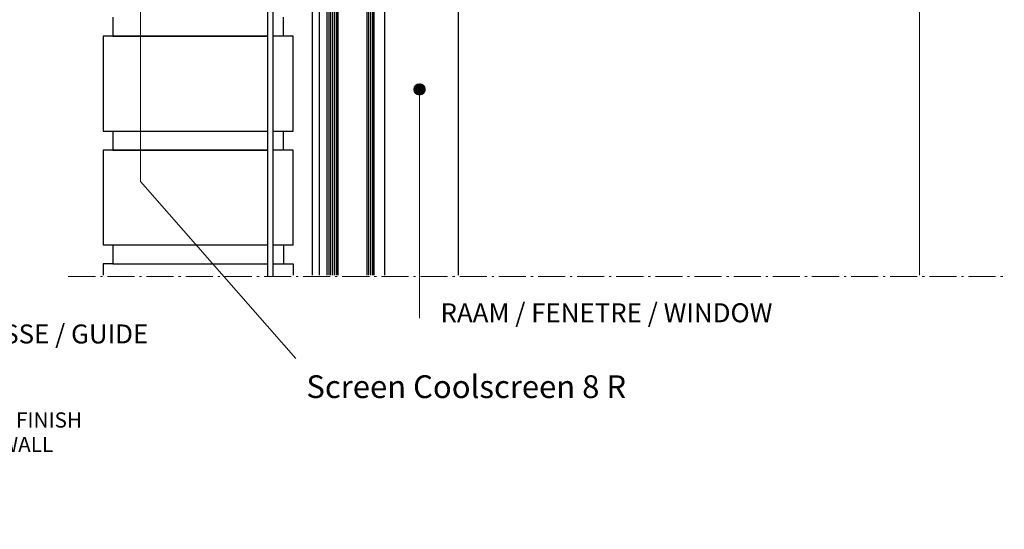
# Model space of a CAD drawing. Units: millimetres. Extents: x 4055 to 8095, y -1366 to -290.
# Drawn here: x 7440 to 7958, y -1091 to -823 of the extents above; entities that cross this region are included whole.
import ezdxf

# ---------------------------------------------------------------- set-up
doc = ezdxf.new("R2010")
doc.units = ezdxf.units.MM
doc.linetypes.add('AM_DIN_G_W050', pattern=[13.75, 9.75, -1.5, 1, -1.5])
doc.linetypes.add('AM_DIN_G_W050x2', pattern=[6.875, 4.75, -0.875, 0.375, -0.875])
for name, color, linetype, lineweight in [('AM_7', 4, 'AM_DIN_G_W050', 13), ('Constructie', 253, 'Continuous', 25), ('maatlijn', 5, 'Continuous', 9), ('W_PLASTER', 7, 'Continuous', 13)]:
    doc.layers.add(name, color=color, linetype=linetype, lineweight=lineweight)
doc.layers.add('raam', color=7, linetype='Continuous')
doc.layers.add('Screen', color=7, linetype='Continuous')
doc.styles.add('Arial', font='arial.ttf')

# ---------------------------------------------------------------- blocks, each defined once
blk = doc.blocks.new('bol')
at = {"layer": 'maatlijn', "color": 5}
blk.add_circle((7149.47, -711.6), 3, dxfattribs=at)
at = {"color": 5}
blk.add_wipeout([(7149.47, -714.6), (7149.47, -711.6), (7150.06, -714.54)], dxfattribs=at).dxf.layer = 'maatlijn'
at = {"layer": 'maatlijn', "color": 5}
blk.add_3dface([(7149.47, -714.6), (7149.47, -711.6), (7150.06, -714.54)], dxfattribs=at)
at = {"color": 5}
blk.add_wipeout([(7150.06, -714.54), (7149.47, -711.6), (7150.06, -711.6)], dxfattribs=at).dxf.layer = 'maatlijn'
at = {"layer": 'maatlijn', "color": 5}
blk.add_3dface([(7150.06, -714.54), (7149.47, -711.6), (7150.06, -711.6)], dxfattribs=at)
at = {"color": 5}
blk.add_wipeout([(7149.47, -711.6), (7149.47, -708.6), (7150.06, -711.6)], dxfattribs=at).dxf.layer = 'maatlijn'
at = {"layer": 'maatlijn', "color": 5}
blk.add_3dface([(7149.47, -711.6), (7149.47, -708.6), (7150.06, -711.6)], dxfattribs=at)
at = {"color": 5}
blk.add_wipeout([(7150.06, -711.6), (7149.47, -708.6), (7150.06, -708.65)], dxfattribs=at).dxf.layer = 'maatlijn'
at = {"layer": 'maatlijn', "color": 5}
blk.add_solid([(7147.35, -713.72), (7147.35, -711.6), (7147.81, -714.09)], dxfattribs=at)
blk.add_3dface([(7150.06, -711.6), (7149.47, -708.6), (7150.06, -708.65)], dxfattribs=at)
at = {"color": 5}
blk.add_wipeout([(7147.81, -714.09), (7147.35, -711.6), (7147.81, -711.6)], dxfattribs=at).dxf.layer = 'maatlijn'
at = {"layer": 'maatlijn', "color": 5}
blk.add_solid([(7147.81, -714.09), (7147.81, -711.6), (7148.33, -714.37)], dxfattribs=at)
blk.add_3dface([(7147.81, -714.09), (7147.35, -711.6), (7147.81, -711.6)], dxfattribs=at)
at = {"color": 5}
blk.add_wipeout([(7148.33, -714.37), (7147.81, -711.6), (7148.33, -711.6)], dxfattribs=at).dxf.layer = 'maatlijn'
at = {"layer": 'maatlijn', "color": 5}
blk.add_solid([(7148.33, -714.37), (7148.33, -711.6), (7148.89, -714.54)], dxfattribs=at)
blk.add_3dface([(7148.33, -714.37), (7147.81, -711.6), (7148.33, -711.6)], dxfattribs=at)
at = {"color": 5}
blk.add_wipeout([(7148.89, -714.54), (7148.33, -711.6), (7148.89, -711.6)], dxfattribs=at).dxf.layer = 'maatlijn'
at = {"layer": 'maatlijn', "color": 5}
blk.add_solid([(7148.89, -714.54), (7148.89, -711.6), (7149.47, -714.6)], dxfattribs=at)
blk.add_3dface([(7148.89, -714.54), (7148.33, -711.6), (7148.89, -711.6)], dxfattribs=at)
at = {"color": 5}
blk.add_wipeout([(7149.47, -714.6), (7148.89, -711.6), (7149.47, -711.6)], dxfattribs=at).dxf.layer = 'maatlijn'
at = {"layer": 'maatlijn', "color": 5}
blk.add_3dface([(7149.47, -714.6), (7148.89, -711.6), (7149.47, -711.6)], dxfattribs=at)
at = {"color": 5}
blk.add_wipeout([(7146.53, -712.18), (7146.47, -711.6), (7146.53, -711.6)], dxfattribs=at).dxf.layer = 'maatlijn'
at = {"layer": 'maatlijn', "color": 5}
for points in [[(7146.53, -711.6), (7146.47, -711.6), (7146.53, -711.01)], [(7146.53, -712.18), (7146.53, -711.6), (7146.7, -712.74)]]:
    blk.add_solid(points, dxfattribs=at)
blk.add_3dface([(7146.53, -712.18), (7146.47, -711.6), (7146.53, -711.6)], dxfattribs=at)
at = {"color": 5}
blk.add_wipeout([(7146.7, -712.74), (7146.53, -711.6), (7146.7, -711.6)], dxfattribs=at).dxf.layer = 'maatlijn'
at = {"layer": 'maatlijn', "color": 5}
blk.add_3dface([(7146.7, -712.74), (7146.53, -711.6), (7146.7, -711.6)], dxfattribs=at)
at = {"color": 5}
blk.add_wipeout([(7146.53, -711.6), (7146.53, -711.01), (7146.7, -711.6)], dxfattribs=at).dxf.layer = 'maatlijn'
at = {"layer": 'maatlijn', "color": 5}
for points in [[(7146.7, -711.6), (7146.53, -711.01), (7146.7, -710.45)], [(7146.7, -712.74), (7146.7, -711.6), (7146.98, -713.26)]]:
    blk.add_solid(points, dxfattribs=at)
blk.add_3dface([(7146.53, -711.6), (7146.53, -711.01), (7146.7, -711.6)], dxfattribs=at)
at = {"color": 5}
blk.add_wipeout([(7146.98, -713.26), (7146.7, -711.6), (7146.98, -711.6)], dxfattribs=at).dxf.layer = 'maatlijn'
at = {"layer": 'maatlijn', "color": 5}
blk.add_3dface([(7146.98, -713.26), (7146.7, -711.6), (7146.98, -711.6)], dxfattribs=at)
at = {"color": 5}
blk.add_wipeout([(7146.7, -711.6), (7146.7, -710.45), (7146.98, -711.6)], dxfattribs=at).dxf.layer = 'maatlijn'
at = {"layer": 'maatlijn', "color": 5}
for points in [[(7146.98, -711.6), (7146.7, -710.45), (7146.98, -709.93)], [(7146.98, -713.26), (7146.98, -711.6), (7147.35, -713.72)]]:
    blk.add_solid(points, dxfattribs=at)
blk.add_3dface([(7146.7, -711.6), (7146.7, -710.45), (7146.98, -711.6)], dxfattribs=at)
at = {"color": 5}
blk.add_wipeout([(7147.35, -713.72), (7146.98, -711.6), (7147.35, -711.6)], dxfattribs=at).dxf.layer = 'maatlijn'
at = {"layer": 'maatlijn', "color": 5}
blk.add_3dface([(7147.35, -713.72), (7146.98, -711.6), (7147.35, -711.6)], dxfattribs=at)
at = {"color": 5}
blk.add_wipeout([(7146.98, -711.6), (7146.98, -709.93), (7147.35, -711.6)], dxfattribs=at).dxf.layer = 'maatlijn'
at = {"layer": 'maatlijn', "color": 5}
blk.add_solid([(7147.35, -711.6), (7146.98, -709.93), (7147.35, -709.47)], dxfattribs=at)
blk.add_3dface([(7146.98, -711.6), (7146.98, -709.93), (7147.35, -711.6)], dxfattribs=at)
at = {"color": 5}
blk.add_wipeout([(7147.35, -711.6), (7147.35, -709.47), (7147.81, -711.6)], dxfattribs=at).dxf.layer = 'maatlijn'
at = {"layer": 'maatlijn', "color": 5}
blk.add_solid([(7147.81, -711.6), (7147.35, -709.47), (7147.81, -709.1)], dxfattribs=at)
blk.add_3dface([(7147.35, -711.6), (7147.35, -709.47), (7147.81, -711.6)], dxfattribs=at)
at = {"color": 5}
blk.add_wipeout([(7147.81, -711.6), (7147.81, -709.1), (7148.33, -711.6)], dxfattribs=at).dxf.layer = 'maatlijn'
at = {"layer": 'maatlijn', "color": 5}
blk.add_solid([(7148.33, -711.6), (7147.81, -709.1), (7148.33, -708.82)], dxfattribs=at)
blk.add_3dface([(7147.81, -711.6), (7147.81, -709.1), (7148.33, -711.6)], dxfattribs=at)
at = {"color": 5}
blk.add_wipeout([(7148.33, -711.6), (7148.33, -708.82), (7148.89, -711.6)], dxfattribs=at).dxf.layer = 'maatlijn'
at = {"layer": 'maatlijn', "color": 5}
blk.add_solid([(7148.89, -711.6), (7148.33, -708.82), (7148.89, -708.65)], dxfattribs=at)
blk.add_3dface([(7148.33, -711.6), (7148.33, -708.82), (7148.89, -711.6)], dxfattribs=at)
at = {"color": 5}
blk.add_wipeout([(7148.89, -711.6), (7148.89, -708.65), (7149.47, -711.6)], dxfattribs=at).dxf.layer = 'maatlijn'
at = {"layer": 'maatlijn', "color": 5}
blk.add_solid([(7149.47, -711.6), (7148.89, -708.65), (7149.47, -708.6)], dxfattribs=at)
blk.add_3dface([(7148.89, -711.6), (7148.89, -708.65), (7149.47, -711.6)], dxfattribs=at)
at = {"color": 5}
blk.add_wipeout([(7150.06, -714.54), (7150.06, -711.6), (7150.62, -714.37)], dxfattribs=at).dxf.layer = 'maatlijn'
at = {"layer": 'maatlijn', "color": 5}
blk.add_3dface([(7150.06, -714.54), (7150.06, -711.6), (7150.62, -714.37)], dxfattribs=at)
at = {"color": 5}
blk.add_wipeout([(7150.62, -714.37), (7150.06, -711.6), (7150.62, -711.6)], dxfattribs=at).dxf.layer = 'maatlijn'
at = {"layer": 'maatlijn', "color": 5}
blk.add_3dface([(7150.62, -714.37), (7150.06, -711.6), (7150.62, -711.6)], dxfattribs=at)
at = {"color": 5}
blk.add_wipeout([(7150.62, -714.37), (7150.62, -711.6), (7151.14, -714.09)], dxfattribs=at).dxf.layer = 'maatlijn'
at = {"layer": 'maatlijn', "color": 5}
blk.add_3dface([(7150.62, -714.37), (7150.62, -711.6), (7151.14, -714.09)], dxfattribs=at)
at = {"color": 5}
blk.add_wipeout([(7151.14, -714.09), (7150.62, -711.6), (7151.14, -711.6)], dxfattribs=at).dxf.layer = 'maatlijn'
at = {"layer": 'maatlijn', "color": 5}
blk.add_3dface([(7151.14, -714.09), (7150.62, -711.6), (7151.14, -711.6)], dxfattribs=at)
at = {"color": 5}
blk.add_wipeout([(7151.14, -714.09), (7151.14, -711.6), (7151.59, -713.72)], dxfattribs=at).dxf.layer = 'maatlijn'
at = {"layer": 'maatlijn', "color": 5}
blk.add_3dface([(7151.14, -714.09), (7151.14, -711.6), (7151.59, -713.72)], dxfattribs=at)
at = {"color": 5}
blk.add_wipeout([(7150.06, -711.6), (7150.06, -708.65), (7150.62, -711.6)], dxfattribs=at).dxf.layer = 'maatlijn'
at = {"layer": 'maatlijn', "color": 5}
blk.add_3dface([(7150.06, -711.6), (7150.06, -708.65), (7150.62, -711.6)], dxfattribs=at)
at = {"color": 5}
blk.add_wipeout([(7150.62, -711.6), (7150.06, -708.65), (7150.62, -708.82)], dxfattribs=at).dxf.layer = 'maatlijn'
at = {"layer": 'maatlijn', "color": 5}
blk.add_3dface([(7150.62, -711.6), (7150.06, -708.65), (7150.62, -708.82)], dxfattribs=at)
at = {"color": 5}
blk.add_wipeout([(7150.62, -711.6), (7150.62, -708.82), (7151.14, -711.6)], dxfattribs=at).dxf.layer = 'maatlijn'
at = {"layer": 'maatlijn', "color": 5}
blk.add_3dface([(7150.62, -711.6), (7150.62, -708.82), (7151.14, -711.6)], dxfattribs=at)
at = {"color": 5}
blk.add_wipeout([(7151.14, -711.6), (7150.62, -708.82), (7151.14, -709.1)], dxfattribs=at).dxf.layer = 'maatlijn'
at = {"layer": 'maatlijn', "color": 5}
blk.add_3dface([(7151.14, -711.6), (7150.62, -708.82), (7151.14, -709.1)], dxfattribs=at)
at = {"color": 5}
blk.add_wipeout([(7151.14, -711.6), (7151.14, -709.1), (7151.59, -711.6)], dxfattribs=at).dxf.layer = 'maatlijn'
at = {"layer": 'maatlijn', "color": 5}
blk.add_3dface([(7151.14, -711.6), (7151.14, -709.1), (7151.59, -711.6)], dxfattribs=at)
at = {"color": 5}
blk.add_wipeout([(7151.59, -711.6), (7151.14, -709.1), (7151.59, -709.47)], dxfattribs=at).dxf.layer = 'maatlijn'
at = {"layer": 'maatlijn', "color": 5}
blk.add_3dface([(7151.59, -711.6), (7151.14, -709.1), (7151.59, -709.47)], dxfattribs=at)
at = {"color": 5}
blk.add_wipeout([(7151.59, -711.6), (7151.59, -709.47), (7151.97, -711.6)], dxfattribs=at).dxf.layer = 'maatlijn'
at = {"layer": 'maatlijn', "color": 5}
blk.add_3dface([(7151.59, -711.6), (7151.59, -709.47), (7151.97, -711.6)], dxfattribs=at)
at = {"color": 5}
blk.add_wipeout([(7151.97, -711.6), (7151.59, -709.47), (7151.97, -709.93)], dxfattribs=at).dxf.layer = 'maatlijn'
at = {"layer": 'maatlijn', "color": 5}
blk.add_3dface([(7151.97, -711.6), (7151.59, -709.47), (7151.97, -709.93)], dxfattribs=at)
at = {"color": 5}
blk.add_wipeout([(7151.97, -711.6), (7151.97, -709.93), (7152.24, -711.6)], dxfattribs=at).dxf.layer = 'maatlijn'
at = {"layer": 'maatlijn', "color": 5}
blk.add_3dface([(7151.97, -711.6), (7151.97, -709.93), (7152.24, -711.6)], dxfattribs=at)
at = {"color": 5}
blk.add_wipeout([(7152.24, -711.6), (7151.97, -709.93), (7152.24, -710.45)], dxfattribs=at).dxf.layer = 'maatlijn'
at = {"layer": 'maatlijn', "color": 5}
blk.add_3dface([(7152.24, -711.6), (7151.97, -709.93), (7152.24, -710.45)], dxfattribs=at)
at = {"color": 5}
blk.add_wipeout([(7151.59, -713.72), (7151.59, -711.6), (7151.97, -713.26)], dxfattribs=at).dxf.layer = 'maatlijn'
at = {"layer": 'maatlijn', "color": 5}
blk.add_3dface([(7151.59, -713.72), (7151.59, -711.6), (7151.97, -713.26)], dxfattribs=at)
at = {"color": 5}
blk.add_wipeout([(7151.97, -713.26), (7151.59, -711.6), (7151.97, -711.6)], dxfattribs=at).dxf.layer = 'maatlijn'
at = {"layer": 'maatlijn', "color": 5}
blk.add_3dface([(7151.97, -713.26), (7151.59, -711.6), (7151.97, -711.6)], dxfattribs=at)
at = {"color": 5}
blk.add_wipeout([(7151.59, -713.72), (7151.14, -711.6), (7151.59, -711.6)], dxfattribs=at).dxf.layer = 'maatlijn'
at = {"layer": 'maatlijn', "color": 5}
blk.add_3dface([(7151.59, -713.72), (7151.14, -711.6), (7151.59, -711.6)], dxfattribs=at)
at = {"color": 5}
blk.add_wipeout([(7151.97, -713.26), (7151.97, -711.6), (7152.24, -712.74)], dxfattribs=at).dxf.layer = 'maatlijn'
at = {"layer": 'maatlijn', "color": 5}
blk.add_3dface([(7151.97, -713.26), (7151.97, -711.6), (7152.24, -712.74)], dxfattribs=at)
at = {"color": 5}
blk.add_wipeout([(7152.24, -712.74), (7151.97, -711.6), (7152.24, -711.6)], dxfattribs=at).dxf.layer = 'maatlijn'
at = {"layer": 'maatlijn', "color": 5}
blk.add_3dface([(7152.24, -712.74), (7151.97, -711.6), (7152.24, -711.6)], dxfattribs=at)
at = {"color": 5}
blk.add_wipeout([(7152.24, -712.74), (7152.24, -711.6), (7152.42, -712.18)], dxfattribs=at).dxf.layer = 'maatlijn'
at = {"layer": 'maatlijn', "color": 5}
blk.add_3dface([(7152.24, -712.74), (7152.24, -711.6), (7152.42, -712.18)], dxfattribs=at)
at = {"color": 5}
blk.add_wipeout([(7152.42, -712.18), (7152.24, -711.6), (7152.42, -711.6)], dxfattribs=at).dxf.layer = 'maatlijn'
at = {"layer": 'maatlijn', "color": 5}
blk.add_3dface([(7152.42, -712.18), (7152.24, -711.6), (7152.42, -711.6)], dxfattribs=at)
at = {"color": 5}
blk.add_wipeout([(7152.24, -711.6), (7152.24, -710.45), (7152.42, -711.6)], dxfattribs=at).dxf.layer = 'maatlijn'
at = {"layer": 'maatlijn', "color": 5}
blk.add_3dface([(7152.24, -711.6), (7152.24, -710.45), (7152.42, -711.6)], dxfattribs=at)
at = {"color": 5}
blk.add_wipeout([(7152.42, -711.6), (7152.24, -710.45), (7152.42, -711.01)], dxfattribs=at).dxf.layer = 'maatlijn'
at = {"layer": 'maatlijn', "color": 5}
blk.add_3dface([(7152.42, -711.6), (7152.24, -710.45), (7152.42, -711.01)], dxfattribs=at)
at = {"color": 5}
blk.add_wipeout([(7152.42, -712.18), (7152.42, -711.6), (7152.47, -711.6)], dxfattribs=at).dxf.layer = 'maatlijn'
at = {"layer": 'maatlijn', "color": 5}
blk.add_3dface([(7152.42, -712.18), (7152.42, -711.6), (7152.47, -711.6)], dxfattribs=at)
at = {"color": 5}
blk.add_wipeout([(7152.42, -711.6), (7152.42, -711.01), (7152.47, -711.6)], dxfattribs=at).dxf.layer = 'maatlijn'
at = {"layer": 'maatlijn', "color": 5}
blk.add_3dface([(7152.42, -711.6), (7152.42, -711.01), (7152.47, -711.6)], dxfattribs=at)
blk = doc.blocks.new('raam')
at = {"layer": 'raam', "color": 4}
for p, q in [((8.8, -83.04), (8.8, -356.37)), ((9.8, -83.04), (9.8, -356.37)), ((10.8, -83.04), (10.8, -356.37)), ((11.8, -83.04), (11.8, -356.37)), ((12.8, -83.04), (12.8, -356.37)), ((29.8, -83.04), (29.8, -356.37)), ((30.8, -83.04), (30.8, -356.37)), ((31.8, -83.04), (31.8, -356.37))]:
    blk.add_line(p, q, dxfattribs=at)
at = {"layer": 'raam'}
for p, q in [((0, -101.5), (0, -356.37)), ((3.8, -101.5), (3.8, -356.37)), ((38.2, -102), (38.2, -356.37)), ((77, -101.5), (77, -356.37))]:
    blk.add_line(p, q, dxfattribs=at)
for points in [[(13.8, -356.37), (13.8, -83.04), (7.8, -83.04), (7.8, -356.37)], [(32.8, -356.37), (32.8, -83.04), (28.8, -83.04), (28.8, -356.37)]]:
    blk.add_lwpolyline(points, dxfattribs=at)
blk = doc.blocks.new('coolscreen 7 R 110x115')
at = {"layer": 'Screen', "color": 7, "linetype": 'Continuous', "lineweight": 25}
for p, q in [((-23.5, -141.15), (-23.5, -321.61)), ((-20.5, -321.61), (-20.5, -141.15))]:
    blk.add_line(p, q, dxfattribs=at)

msp = doc.modelspace()

# ---------------------------------------------------------------- linework, layer by layer
at = {"layer": 'AM_7', "color": 192, "linetype": 'AM_DIN_G_W050x2', "ltscale": 3}
msp.add_line((7465.1743, -957.9506), (7958.3853, -957.9506), dxfattribs=at)
at = {"layer": 'Constructie', "color": 1}
for p, q in [((7578.6109, -831.342), (7578.6109, -821.342)), ((7488.6109, -831.342), (7570.1109, -831.342)), ((7578.6109, -831.342), (7573.1109, -831.342)), ((7488.6109, -881.342), (7570.1109, -881.342)), ((7578.6109, -891.342), (7578.6109, -881.342)), ((7488.6109, -891.342), (7570.1109, -891.342)), ((7488.6109, -941.342), (7570.1109, -941.342)), ((7488.6109, -951.342), (7570.1109, -951.342)), ((7573.1109, -951.342), (7578.6109, -951.342))]:
    msp.add_line(p, q, dxfattribs=at)
for points in [[(7488.6109, -821.342), (7488.6109, -831.342), (7483.6109, -831.342), (7483.6109, -881.342), (7488.6109, -881.342)], [(7570.1109, -831.342), (7483.6109, -831.342), (7483.6109, -881.342), (7570.1109, -881.342)], [(7573.1109, -881.342), (7583.6109, -881.342), (7583.6109, -831.342), (7573.1109, -831.342)], [(7488.6109, -881.342), (7488.6109, -891.342), (7483.6109, -891.342), (7483.6109, -941.342), (7488.6109, -941.342)], [(7570.1109, -891.342), (7483.6109, -891.342), (7483.6109, -941.342), (7570.1109, -941.342)], [(7573.1109, -941.342), (7583.6109, -941.342), (7583.6109, -891.342), (7573.1109, -891.342)], [(7488.6109, -941.342), (7488.6109, -951.342), (7483.6109, -951.342), (7483.6109, -957.2484)], [(7578.6109, -941.342), (7578.6109, -951.342), (7583.6109, -951.342), (7583.6109, -957.2484)]]:
    msp.add_lwpolyline(points, dxfattribs=at)
at = {"layer": 'maatlijn', "color": 5}
for p, q in [((7503.2952, -723.1806), (7503.2952, -908)), ((7503.2952, -908), (7585.1433, -1001.1498))]:
    msp.add_line(p, q, dxfattribs=at)
at = {"layer": 'W_PLASTER', "color": 1}
msp.add_line((7913.6109, -706.342), (7913.6109, -957.2484), dxfattribs=at)

# ---------------------------------------------------------------- block references
at = {"layer": 'maatlijn', "color": 251}
msp.add_blockref('coolscreen 7 R 110x115', (7593.6109, -636.342), dxfattribs=at)
at = {"layer": 'maatlijn'}
msp.add_blockref('bol', (500.7472, -147.8031), dxfattribs=at)

# ---------------------------------------------------------------- texts
at = {"layer": 'maatlijn', "color": 5, "attachment_point": 1, "style": 'Arial'}
for s, insert, char_height in [('{ \\H0.833333x;RAAM / FENETRE / WINDOW}', (7657.6324, -972.1249), 12), ('GELEIDER / COULISSE / GUIDE ', (7316.3836, -983.277), 10), ('Screen Coolscreen 8 R', (7590.61, -1010.0488), 12)]:
    msp.add_mtext(s, dxfattribs=dict(at, insert=insert, char_height=char_height))
at = {"layer": 'maatlijn', "color": 5, "insert": (7149.4732, -1013.4762), "char_height": 10, "attachment_point": 1, "line_spacing_factor": 0.96736, "style": 'Arial'}
msp.add_mtext('{\\P  \\H0.8x;BINNENAFWERKING / FINITION INTERIEURE / INTERIOR FINISH\\P  BINNENSPOUWBLAD / DOUBLAGE INTERIEUR / INNER WALL  \\P  ISOLATIE / ISOLATION / INSULATION\\P  LUCHTSPOUW / CAVITE / CAVITY\\P  GEVELSTEEN / BRIQUE DE FACADE / FACE BRICK}', dxfattribs=at)

# ---------------------------------------------------------------- next in the draw order: linework, layer by layer
at = {"layer": 'maatlijn', "color": 5}
msp.add_line((7650.2204, -858.12), (7650.2204, -979.9229), dxfattribs=at)

# ---------------------------------------------------------------- next in the draw order: block references
at = {"layer": 'raam'}
msp.add_blockref('raam', (7593.6109, -600.8771), dxfattribs=at)

doc.saveas('drawing.dxf')
